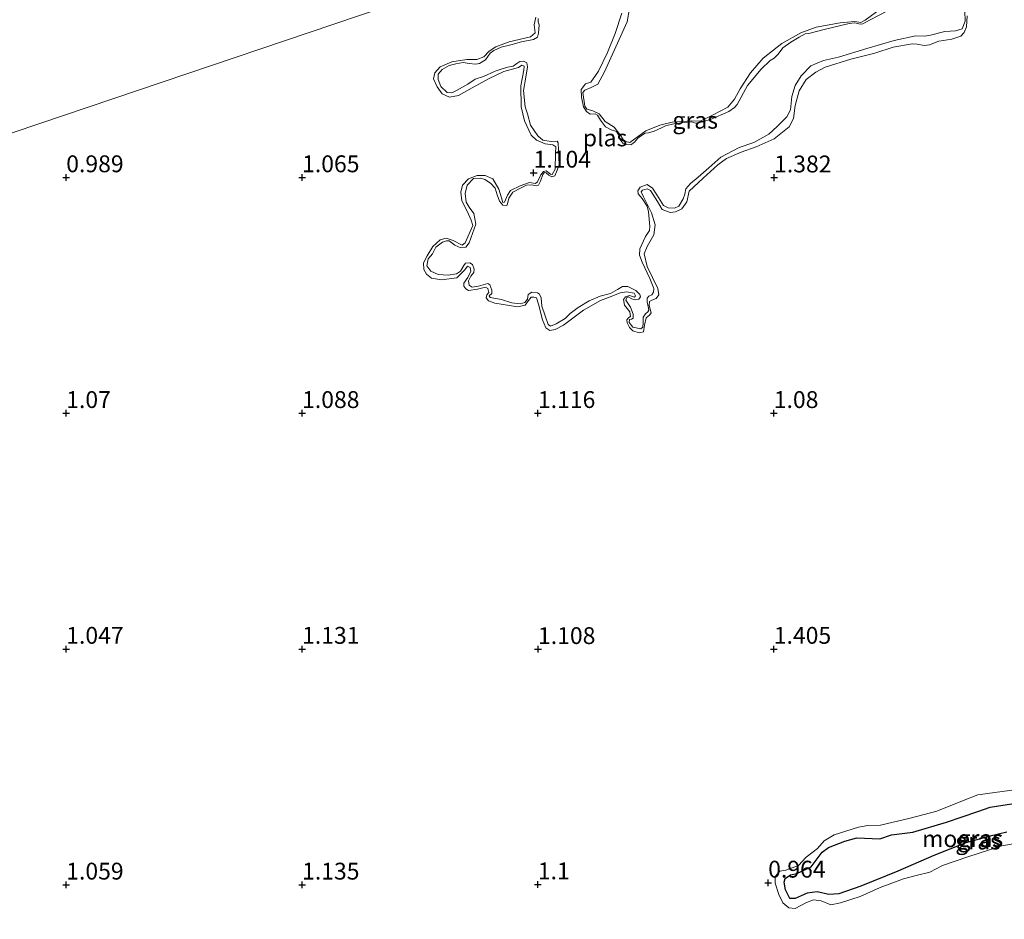
# Model space of a CAD drawing. Units: metres. Extents: x 59998 to 70006, y 418750 to 425002.
# Drawn here: x 62011 to 62157, y 419762 to 419895 of the extents above; entities that cross this region are included whole.
import ezdxf
from ezdxf.enums import TextEntityAlignment as Align

# ---------------------------------------------------------------- set-up
doc = ezdxf.new("R2010")
doc.units = ezdxf.units.M
doc.layers.get('0').update_dxf_attribs({"lineweight": 25})
doc.layers.add('B-ME-GW-HOOGTEPUNT-S-B1', color=10, linetype='Continuous')
doc.layers.add('B-ME-IE-MOERAS-GV-B6', color=10, linetype='Continuous')
for name, color, linetype, lineweight in [('B-ME-GW-KRUINLIJN-L-B1', 93, 'Continuous', 18), ('B-ME-GW-TEENLIJN-L-B1', 93, 'Continuous', 18), ('B-ME-IE-GRASLAND-GV-B6', 93, 'Continuous', 18), ('B-ME-IE-HULPGEOMETRIE-L-B1', 53, 'Continuous', 18), ('B-ME-OG-WATER-GV-B6', 153, 'Continuous', 18)]:
    doc.layers.add(name, color=color, linetype=linetype, lineweight=lineweight)
doc.styles.add('NLCS-ISO', font='NLCS-ISO.TTF')

# ---------------------------------------------------------------- blocks, each defined once
blk = doc.blocks.new('hoogtepunt')
for p, q in [((-0.5, 0), (0.5, 0)), ((0, 0.5), (0, -0.5))]:
    blk.add_line(p, q)

msp = doc.modelspace()

# ---------------------------------------------------------------- linework, layer by layer
at = {"layer": 'B-ME-GW-KRUINLIJN-L-B1'}
for points in [[(62138.718, 419896.851, 1.353), (62136.276, 419895.053, 1.253), (62135.619, 419894.71, 1.238), (62134.742, 419894.902, 1.246), (62132.587, 419894.664, 1.326), (62129.021, 419894.032, 1.315), (62126.747, 419893.185, 1.323), (62123.902, 419891.617, 1.323), (62121.145, 419889.429, 1.334), (62119.276, 419887.256, 1.342), (62117.713, 419884.9, 1.319), (62116.902, 419883.327, 1.319), (62115.919, 419882.143, 1.315), (62113.634, 419880.967, 1.269), (62111.785, 419880.06, 1.211), (62110.543, 419880.129, 1.215), (62107.646, 419879.925, 1.188), (62105.796, 419879.505, 1.184), (62103.728, 419878.646, 1.192), (62102.088, 419877.484, 1.161), (62101.347, 419876.91, 1.161), (62100.506, 419877.114, 1.169), (62100.041, 419877.892, 1.157), (62099.039, 419879.18, 1.18), (62097.696, 419880.028, 1.145), (62096.816, 419881.194, 1.107), (62095.853, 419881.642, 1.107), (62094.999, 419881.883, 1.103), (62094.657, 419882.296, 1.103), (62094.383, 419884.316, 1.095), (62094.698, 419884.707, 1.095), (62095.635, 419885.063, 1.115), (62096.595, 419885.59, 1.115), (62097.612, 419887.395, 1.138), (62099.281, 419891.126, 1.161), (62100.962, 419894.821, 1.161), (62101.309, 419896.807, 1.169)], [(62087.395, 419895.534, 1.169), (62087.179, 419894.364, 1.153), (62087.329, 419893.196, 1.153), (62086.637, 419892.597, 1.138), (62083.473, 419891.856, 1.111), (62081.454, 419891.095, 1.138), (62080.482, 419890.483, 1.138), (62079.705, 419889.653, 1.134), (62078.659, 419889.26, 1.145), (62077.161, 419889.243, 1.138), (62074.958, 419888.907, 1.138), (62073.219, 419888.159, 1.153), (62072.43, 419887.243, 1.13), (62072.238, 419886.366, 1.134), (62072.753, 419885.199, 1.107), (62073.511, 419884.154, 1.107), (62074.572, 419883.658, 1.111), (62075.948, 419883.918, 1.122), (62077.966, 419885.044, 1.161), (62080.36, 419886.379, 1.126), (62082.646, 419887.434, 1.138), (62084.836, 419888.049, 1.099), (62085.322, 419888.416, 1.111), (62085.7, 419888.259, 1.122), (62085.617, 419887.662, 1.126), (62085.186, 419885.323, 1.134), (62085.22, 419882.205, 1.134), (62085.714, 419880.137, 1.111), (62086.719, 419877.997, 1.076), (62087.488, 419877.281, 1.092), (62088.781, 419876.7, 1.13), (62089.914, 419876.594, 1.161), (62090.353, 419876.254, 1.157), (62090.331, 419875.353, 1.165), (62090.278, 419872.978, 1.142), (62089.854, 419872.186, 1.138), (62089.562, 419872.209, 1.157), (62088.952, 419872.694, 1.126), (62088.538, 419872.596, 1.134), (62088.138, 419872.095, 1.134), (62087.666, 419871.083, 1.134), (62087.338, 419870.85, 1.142), (62086.448, 419870.957, 1.153), (62085.062, 419870.49, 1.13)], [(62147.197, 419891.946, 1.454), (62149.156, 419892.281, 1.346), (62150.47, 419892.723, 1.242), (62150.992, 419893.224, 1.284), (62151.306, 419894.102, 1.257), (62151.41, 419895.722, 1.215)], [(62101.977, 419854.53, 1.222), (62102.222, 419854.165, 1.215), (62102.04, 419853.982, 1.215), (62101.321, 419854.187, 1.196), (62100.737, 419853.99, 1.161), (62100.421, 419853.599, 1.161), (62100.582, 419852.76, 1.153), (62101.365, 419851.764, 1.153), (62101.464, 419851.106, 1.165), (62101.233, 419850.947, 1.169), (62100.906, 419850.593, 1.172), (62100.98, 419850.131, 1.161), (62101.287, 419849.462, 1.161), (62101.824, 419848.952, 1.149), (62102.726, 419848.687, 1.145), (62103.407, 419848.835, 1.134), (62103.526, 419849.81, 1.145), (62103.766, 419850.907, 1.172), (62104.252, 419851.273, 1.203), (62104.531, 419851.652, 1.203), (62104.248, 419852.735, 1.161), (62104.258, 419853.307, 1.157), (62104.635, 419853.515, 1.149), (62105.243, 419853.761, 1.18), (62105.668, 419854.31, 1.203), (62105.519, 419855.235, 1.23), (62103.925, 419858.518, 1.207), (62103.505, 419860.368, 1.222), (62103.94, 419861.489, 1.153), (62104.909, 419863.197, 1.145), (62105.099, 419864.683, 1.176), (62104.582, 419866.46, 1.176), (62103.332, 419868.964, 1.161), (62103.038, 419869.596, 1.142), (62103.232, 419869.865, 1.138), (62103.95, 419870.026, 1.153), (62104.438, 419869.783, 1.161), (62105.478, 419868.143, 1.169), (62106.152, 419866.988, 1.184), (62107.322, 419866.529, 1.192), (62108.15, 419866.605, 1.161), (62109.086, 419867.082, 1.134), (62109.801, 419868.095, 1.145), (62110.149, 419869.716, 1.145), (62112.226, 419871.634, 1.165), (62114.399, 419873.626, 1.149), (62115.712, 419874.556, 1.219), (62117.876, 419875.488, 1.315), (62120.09, 419876.274, 1.338), (62122.777, 419877.464, 1.338), (62124.988, 419879.224, 1.33), (62125.666, 419880.468, 1.315), (62125.904, 419882.417, 1.292), (62126.506, 419884.611, 1.338), (62127.536, 419886.258, 1.373), (62128.957, 419887.347, 1.365), (62130.331, 419888.094, 1.365), (62134.151, 419889.299, 1.407), (62137.716, 419890.175, 1.434), (62140.429, 419891.048, 1.5), (62143.264, 419891.556, 1.534), (62144.007, 419891.522, 1.492), (62145.055, 419891.306, 1.38), (62145.834, 419891.406, 1.369), (62147.197, 419891.946, 1.454)], [(62085.062, 419870.49, 1.13), (62083.663, 419869.816, 1.134), (62083.215, 419869.096, 1.142), (62082.756, 419868.048, 1.122), (62082.488, 419867.998, 1.138), (62082.291, 419868.704, 1.13), (62081.897, 419869.993, 1.099), (62081.016, 419871.525, 1.099), (62079.869, 419872.033, 1.111), (62078.688, 419872.041, 1.107), (62077.399, 419871.526, 1.122), (62076.537, 419870.585, 1.107), (62076.285, 419869.525, 1.107), (62076.423, 419868.271, 1.153), (62077.195, 419866.703, 1.153), (62077.796, 419865.402, 1.142), (62078.066, 419864.599, 1.142), (62076.941, 419862.026, 1.161), (62076.492, 419861.671, 1.145), (62075.126, 419862.349, 1.115), (62074.102, 419862.736, 1.103), (62073.214, 419862.477, 1.076), (62072.121, 419861.499, 1.115), (62071.261, 419860.072, 1.145), (62070.716, 419859.035, 1.13), (62070.804, 419858.049, 1.122), (62071.196, 419857.368, 1.122), (62071.929, 419856.762, 1.122), (62073.427, 419856.535, 1.126), (62075.691, 419856.81, 1.13), (62076.869, 419858.019, 1.13), (62077.257, 419858.556, 1.13), (62077.647, 419858.363, 1.13), (62077.783, 419857.84, 1.134), (62077.335, 419856.876, 1.13), (62076.729, 419856.022, 1.115), (62076.706, 419855.608, 1.122), (62076.999, 419855.219, 1.119), (62077.414, 419854.952, 1.119), (62078.729, 419855.151, 1.119), (62079.933, 419855.435, 1.119), (62080.287, 419855.229, 1.119), (62080.447, 419854.633, 1.142), (62080.156, 419854.291, 1.13), (62080.06, 419853.853, 1.142), (62080.378, 419853.391, 1.161), (62081.341, 419853.065, 1.176), (62084.74, 419852.503, 1.142), (62085.823, 419852.787, 1.145), (62086.32, 419853.482, 1.145), (62086.733, 419853.946, 1.145), (62087.135, 419853.96, 1.145), (62087.5, 419853.839, 1.145), (62087.808, 419852.927, 1.153), (62088.387, 419850.603, 1.134), (62088.915, 419849.399, 1.142), (62089.488, 419849.023, 1.095), (62090.291, 419849.172, 1.092), (62091.507, 419849.785, 1.092), (62094.484, 419852.047, 1.126), (62097.012, 419853.467, 1.107), (62098.606, 419854.044, 1.153), (62099.919, 419854.609, 1.172), (62100.844, 419854.758, 1.219), (62101.977, 419854.53, 1.222)], [(62159.148, 419780.905, 1.414), (62152.99, 419780.101, 1.396), (62150.994, 419779.309, 1.365), (62146.908, 419777.655, 1.32), (62142.938, 419776.596, 1.29), (62138.565, 419775.56, 1.268), (62136.674, 419775.518, 1.14), (62135.283, 419775.288, 1.004), (62131.694, 419774.159, 0.993), (62130.21, 419773.262, 1.057), (62129.215, 419772.093, 1.147), (62127.53, 419770.851, 1.132), (62126.404, 419769.599, 1.098), (62124.491, 419768.915, 1.087), (62123.6, 419768.734, 1.042), (62122.948, 419767.958, 0.993), (62122.927, 419766.959, 0.952), (62123.456, 419765.272, 0.925), (62124.066, 419764.049, 0.925), (62124.949, 419763.314, 0.922), (62125.901, 419763.198, 0.933), (62127.587, 419764.084, 0.967), (62128.596, 419764.503, 0.948), (62129.727, 419764.328, 0.903), (62131.192, 419763.75, 0.899), (62132.642, 419764.04, 0.925), (62135.529, 419765.012, 0.986), (62138.498, 419766.33, 1.001), (62141.955, 419767.613, 1.042), (62143.845, 419768.131, 1.189), (62145.865, 419768.613, 1.286), (62147.765, 419769.57, 1.294), (62151.496, 419770.866, 1.354), (62156.569, 419772.535, 1.414), (62160.469, 419773.214, 1.399)]]:
    msp.add_polyline3d(points, dxfattribs=at)
at = {"layer": 'B-ME-GW-TEENLIJN-L-B1'}
msp.add_polyline3d([(62162.281, 419779.38, 0.797), (62156.693, 419778.53, 0.827), (62154.851, 419778.227, 0.827), (62152.997, 419777.603, 0.812), (62148.328, 419776.03, 0.808), (62143.361, 419774.516, 0.808), (62140.198, 419774.125, 0.812), (62138.44, 419773.573, 0.812), (62135.026, 419773.693, 0.808), (62133.243, 419773.212, 0.808), (62130.832, 419772.241, 0.812), (62129.906, 419771.572, 0.816), (62128.243, 419769.392, 0.82), (62126.12, 419768.415, 0.835), (62125.204, 419768.186, 0.835), (62124.421, 419767.684, 0.831), (62124.256, 419767.113, 0.831), (62124.474, 419765.995, 0.823), (62125.108, 419764.701, 0.79), (62125.905, 419764.692, 0.793), (62127.663, 419765.482, 0.793), (62129.137, 419765.701, 0.793), (62130.911, 419765.266, 0.778), (62132.385, 419765.366, 0.771), (62135.641, 419766.542, 0.763), (62141.129, 419768.747, 0.782), (62146.462, 419771.06, 0.786), (62151.225, 419772.942, 0.775), (62154.814, 419773.952, 0.726), (62157.31, 419774.555, 0.688)], dxfattribs=at)
at = {"layer": 'B-ME-IE-GRASLAND-GV-B6'}
for points in [[(61765.306, 419795.748, 0.61), (62075.72, 419900.702, 1.106)], [(62075.72, 419900.702, 1.106), (61765.306, 419795.748, 0.61)], [(62139.669, 419896.52, 0.95), (62136.946, 419895.075, 0.95), (62135.949, 419894.536, 0.95), (62135.523, 419894.474, 0.95), (62134.767, 419894.666, 0.95), (62133.903, 419894.578, 0.95), (62130.411, 419893.727, 0.95), (62127.904, 419893.086, 0.95), (62127.357, 419893.024, 0.95), (62126.493, 419892.57, 0.95), (62125.241, 419891.824, 0.95), (62124.063, 419890.98, 0.95), (62123.36, 419890.052, 0.95), (62122.753, 419889.441, 0.95), (62122.181, 419889.086, 0.95), (62120.834, 419887.779, 0.95), (62118.832, 419885.398, 0.95), (62117.306, 419882.569, 0.95), (62116.894, 419882.104, 0.95), (62116.031, 419881.529, 0.95), (62113.344, 419880.34, 0.95), (62111.604, 419879.835, 0.95), (62111.056, 419879.773, 0.95), (62110.544, 419879.966, 0.95), (62109.862, 419879.939, 0.95), (62107.878, 419879.677, 0.95), (62106.637, 419879.381, 0.95), (62106.041, 419879.099, 0.95), (62104.947, 419878.609, 0.95), (62104.131, 419878.375, 0.95), (62103.62, 419878.325, 0.95), (62102.928, 419877.848, 0.95), (62102.539, 419877.554, 0.95), (62102.054, 419876.944, 0.95), (62101.482, 419876.589, 0.95), (62100.788, 419876.599, 0.95), (62100.3, 419876.841, 0.95), (62099.897, 419877.436, 0.95), (62099.773, 419877.923, 0.95), (62099.357, 419878.555, 0.95), (62098.589, 419878.784, 0.95), (62097.748, 419879.232, 0.95), (62097.002, 419880.24, 0.95), (62096.549, 419880.982, 0.95), (62096.195, 419881.187, 0.95), (62095.453, 419881.1, 0.95), (62094.94, 419881.537, 0.95), (62094.463, 419882.229, 0.95), (62094.19, 419883.641, 0.95), (62094.138, 419884.761, 0.95), (62094.781, 419885.628, 0.95), (62095.584, 419885.898, 0.95), (62096.711, 419887.497, 0.95), (62098.042, 419890.302, 0.95), (62099.178, 419893.082, 0.95), (62100.155, 419896.093, 0.95)], [(62138.718, 419896.851, 1.353), (62136.276, 419895.053, 1.253), (62135.619, 419894.71, 1.238), (62134.742, 419894.902, 1.246), (62132.587, 419894.664, 1.326), (62129.021, 419894.032, 1.315), (62126.747, 419893.185, 1.323), (62123.902, 419891.617, 1.323), (62121.145, 419889.429, 1.334), (62119.276, 419887.256, 1.342), (62117.713, 419884.9, 1.319), (62116.902, 419883.327, 1.319), (62115.919, 419882.143, 1.315), (62113.634, 419880.967, 1.269), (62111.785, 419880.06, 1.211), (62110.543, 419880.129, 1.215), (62107.646, 419879.925, 1.188), (62105.796, 419879.505, 1.184), (62103.728, 419878.646, 1.192), (62102.088, 419877.484, 1.161), (62101.347, 419876.91, 1.161), (62100.506, 419877.114, 1.169), (62100.041, 419877.892, 1.157), (62099.039, 419879.18, 1.18), (62097.696, 419880.028, 1.145), (62096.816, 419881.194, 1.107), (62095.853, 419881.642, 1.107), (62094.999, 419881.883, 1.103), (62094.657, 419882.296, 1.103), (62094.383, 419884.316, 1.095), (62094.698, 419884.707, 1.095), (62095.635, 419885.063, 1.115), (62096.595, 419885.59, 1.115), (62097.612, 419887.395, 1.138), (62099.281, 419891.126, 1.161), (62100.962, 419894.821, 1.161), (62101.309, 419896.807, 1.169)], [(62101.309, 419896.807, 1.169), (62100.962, 419894.821, 1.161), (62099.281, 419891.126, 1.161), (62097.612, 419887.395, 1.138), (62096.595, 419885.59, 1.115), (62095.635, 419885.063, 1.115), (62094.698, 419884.707, 1.095), (62094.383, 419884.316, 1.095), (62094.657, 419882.296, 1.103), (62094.999, 419881.883, 1.103), (62095.853, 419881.642, 1.107), (62096.816, 419881.194, 1.107), (62097.696, 419880.028, 1.145), (62099.039, 419879.18, 1.18), (62100.041, 419877.892, 1.157), (62100.506, 419877.114, 1.169), (62101.347, 419876.91, 1.161), (62102.088, 419877.484, 1.161), (62103.728, 419878.646, 1.192), (62105.796, 419879.505, 1.184), (62107.646, 419879.925, 1.188), (62110.543, 419880.129, 1.215), (62111.785, 419880.06, 1.211), (62113.634, 419880.967, 1.269), (62115.919, 419882.143, 1.315), (62116.902, 419883.327, 1.319), (62117.713, 419884.9, 1.319), (62119.276, 419887.256, 1.342), (62121.145, 419889.429, 1.334), (62123.902, 419891.617, 1.323), (62126.747, 419893.185, 1.323), (62129.021, 419894.032, 1.315), (62132.587, 419894.664, 1.326), (62134.742, 419894.902, 1.246), (62135.619, 419894.71, 1.238), (62136.276, 419895.053, 1.253), (62138.718, 419896.851, 1.353)], [(62087.395, 419895.534, 1.169), (62087.179, 419894.364, 1.153), (62087.329, 419893.196, 1.153), (62086.637, 419892.597, 1.138), (62083.473, 419891.856, 1.111), (62081.454, 419891.095, 1.138), (62080.482, 419890.483, 1.138), (62079.705, 419889.653, 1.134), (62078.659, 419889.26, 1.145), (62077.161, 419889.243, 1.138), (62074.958, 419888.907, 1.138), (62073.219, 419888.159, 1.153), (62072.43, 419887.243, 1.13), (62072.238, 419886.366, 1.134), (62072.753, 419885.199, 1.107), (62073.511, 419884.154, 1.107), (62074.572, 419883.658, 1.111), (62075.948, 419883.918, 1.122), (62077.966, 419885.044, 1.161), (62080.36, 419886.379, 1.126), (62082.646, 419887.434, 1.138), (62084.836, 419888.049, 1.099), (62085.322, 419888.416, 1.111), (62085.7, 419888.259, 1.122), (62085.617, 419887.662, 1.126), (62085.186, 419885.323, 1.134), (62085.22, 419882.205, 1.134), (62085.714, 419880.137, 1.111), (62086.719, 419877.997, 1.076), (62087.488, 419877.281, 1.092), (62088.781, 419876.7, 1.13), (62089.914, 419876.594, 1.161), (62090.353, 419876.254, 1.157), (62090.331, 419875.353, 1.165), (62090.278, 419872.978, 1.142), (62089.854, 419872.186, 1.138), (62089.562, 419872.209, 1.157), (62088.952, 419872.694, 1.126), (62088.538, 419872.596, 1.134), (62088.138, 419872.095, 1.134), (62087.666, 419871.083, 1.134), (62087.338, 419870.85, 1.142), (62086.448, 419870.957, 1.153), (62085.062, 419870.49, 1.13), (62083.663, 419869.816, 1.134), (62083.215, 419869.096, 1.142), (62082.756, 419868.048, 1.122), (62082.488, 419867.998, 1.138), (62082.291, 419868.704, 1.13), (62081.897, 419869.993, 1.099), (62081.016, 419871.525, 1.099), (62079.869, 419872.033, 1.111), (62078.688, 419872.041, 1.107), (62077.399, 419871.526, 1.122), (62076.537, 419870.585, 1.107), (62076.285, 419869.525, 1.107), (62076.423, 419868.271, 1.153), (62077.195, 419866.703, 1.153), (62077.796, 419865.402, 1.142), (62078.066, 419864.599, 1.142), (62076.941, 419862.026, 1.161), (62076.492, 419861.671, 1.145), (62075.126, 419862.349, 1.115), (62074.102, 419862.736, 1.103), (62073.214, 419862.477, 1.076), (62072.121, 419861.499, 1.115), (62071.261, 419860.072, 1.145), (62070.716, 419859.035, 1.13), (62070.804, 419858.049, 1.122), (62071.196, 419857.368, 1.122), (62071.929, 419856.762, 1.122), (62073.427, 419856.535, 1.126), (62075.691, 419856.81, 1.13), (62076.869, 419858.019, 1.13), (62077.257, 419858.556, 1.13), (62077.647, 419858.363, 1.13), (62077.783, 419857.84, 1.134), (62077.335, 419856.876, 1.13), (62076.729, 419856.022, 1.115), (62076.706, 419855.608, 1.122), (62076.999, 419855.219, 1.119), (62077.414, 419854.952, 1.119), (62078.729, 419855.151, 1.119), (62079.933, 419855.435, 1.119), (62080.287, 419855.229, 1.119), (62080.447, 419854.633, 1.142), (62080.156, 419854.291, 1.13), (62080.06, 419853.853, 1.142), (62080.378, 419853.391, 1.161), (62081.341, 419853.065, 1.176), (62084.74, 419852.503, 1.142), (62085.823, 419852.787, 1.145), (62086.32, 419853.482, 1.145), (62086.733, 419853.946, 1.145), (62087.135, 419853.96, 1.145), (62087.5, 419853.839, 1.145), (62087.808, 419852.927, 1.153), (62088.387, 419850.603, 1.134), (62088.915, 419849.399, 1.142), (62089.488, 419849.023, 1.095), (62090.291, 419849.172, 1.092), (62091.507, 419849.785, 1.092), (62094.484, 419852.047, 1.126), (62097.012, 419853.467, 1.107), (62098.606, 419854.044, 1.153), (62099.919, 419854.609, 1.172), (62100.844, 419854.758, 1.219), (62101.977, 419854.53, 1.222), (62102.222, 419854.165, 1.215), (62102.04, 419853.982, 1.215), (62101.321, 419854.187, 1.196), (62100.737, 419853.99, 1.161), (62100.421, 419853.599, 1.161), (62100.582, 419852.76, 1.153), (62101.365, 419851.764, 1.153), (62101.464, 419851.106, 1.165), (62101.233, 419850.947, 1.169), (62100.906, 419850.593, 1.172), (62100.98, 419850.131, 1.161), (62101.287, 419849.462, 1.161), (62101.824, 419848.952, 1.149), (62102.726, 419848.687, 1.145), (62103.407, 419848.835, 1.134), (62103.526, 419849.81, 1.145), (62103.766, 419850.907, 1.172), (62104.252, 419851.273, 1.203), (62104.531, 419851.652, 1.203), (62104.248, 419852.735, 1.161), (62104.258, 419853.307, 1.157), (62104.635, 419853.515, 1.149), (62105.243, 419853.761, 1.18), (62105.668, 419854.31, 1.203), (62105.519, 419855.235, 1.23), (62103.925, 419858.518, 1.207), (62103.505, 419860.368, 1.222), (62103.94, 419861.489, 1.153), (62104.909, 419863.197, 1.145), (62105.099, 419864.683, 1.176), (62104.582, 419866.46, 1.176), (62103.332, 419868.964, 1.161), (62103.038, 419869.596, 1.142), (62103.232, 419869.865, 1.138), (62103.95, 419870.026, 1.153), (62104.438, 419869.783, 1.161), (62105.478, 419868.143, 1.169), (62106.152, 419866.988, 1.184), (62107.322, 419866.529, 1.192), (62108.15, 419866.605, 1.161), (62109.086, 419867.082, 1.134), (62109.801, 419868.095, 1.145), (62110.149, 419869.716, 1.145), (62112.226, 419871.634, 1.165), (62114.399, 419873.626, 1.149), (62115.712, 419874.556, 1.219), (62117.876, 419875.488, 1.315), (62120.09, 419876.274, 1.338), (62122.777, 419877.464, 1.338), (62124.988, 419879.224, 1.33), (62125.666, 419880.468, 1.315), (62125.904, 419882.417, 1.292), (62126.506, 419884.611, 1.338), (62127.536, 419886.258, 1.373), (62128.957, 419887.347, 1.365), (62130.331, 419888.094, 1.365), (62134.151, 419889.299, 1.407), (62137.716, 419890.175, 1.434), (62140.429, 419891.048, 1.5), (62143.264, 419891.556, 1.534), (62144.007, 419891.522, 1.492), (62145.055, 419891.306, 1.38), (62145.834, 419891.406, 1.369), (62147.197, 419891.946, 1.454), (62149.156, 419892.281, 1.346), (62150.47, 419892.723, 1.242), (62150.992, 419893.224, 1.284), (62151.306, 419894.102, 1.257), (62151.41, 419895.722, 1.215)], [(62151.41, 419895.722, 1.215), (62151.306, 419894.102, 1.257), (62150.992, 419893.224, 1.284), (62150.47, 419892.723, 1.242), (62149.156, 419892.281, 1.346), (62147.197, 419891.946, 1.454), (62145.834, 419891.406, 1.369), (62145.055, 419891.306, 1.38), (62144.007, 419891.522, 1.492), (62143.264, 419891.556, 1.534), (62140.429, 419891.048, 1.5), (62137.716, 419890.175, 1.434), (62134.151, 419889.299, 1.407), (62130.331, 419888.094, 1.365), (62128.957, 419887.347, 1.365), (62127.536, 419886.258, 1.373), (62126.506, 419884.611, 1.338), (62125.904, 419882.417, 1.292), (62125.666, 419880.468, 1.315), (62124.988, 419879.224, 1.33), (62122.777, 419877.464, 1.338), (62120.09, 419876.274, 1.338), (62117.876, 419875.488, 1.315), (62115.712, 419874.556, 1.219), (62114.399, 419873.626, 1.149), (62112.226, 419871.634, 1.165), (62110.149, 419869.716, 1.145), (62109.801, 419868.095, 1.145), (62109.086, 419867.082, 1.134), (62108.15, 419866.605, 1.161), (62107.322, 419866.529, 1.192), (62106.152, 419866.988, 1.184), (62105.478, 419868.143, 1.169), (62104.438, 419869.783, 1.161), (62103.95, 419870.026, 1.153), (62103.232, 419869.865, 1.138), (62103.038, 419869.596, 1.142), (62103.332, 419868.964, 1.161), (62104.582, 419866.46, 1.176), (62105.099, 419864.683, 1.176), (62104.909, 419863.197, 1.145), (62103.94, 419861.489, 1.153), (62103.505, 419860.368, 1.222), (62103.925, 419858.518, 1.207), (62105.519, 419855.235, 1.23), (62105.668, 419854.31, 1.203), (62105.243, 419853.761, 1.18), (62104.635, 419853.515, 1.149), (62104.258, 419853.307, 1.157), (62104.248, 419852.735, 1.161), (62104.531, 419851.652, 1.203), (62104.252, 419851.273, 1.203), (62103.766, 419850.907, 1.172), (62103.526, 419849.81, 1.145), (62103.407, 419848.835, 1.134), (62102.726, 419848.687, 1.145), (62101.824, 419848.952, 1.149), (62101.287, 419849.462, 1.161), (62100.98, 419850.131, 1.161), (62100.906, 419850.593, 1.172), (62101.233, 419850.947, 1.169), (62101.464, 419851.106, 1.165), (62101.365, 419851.764, 1.153), (62100.582, 419852.76, 1.153), (62100.421, 419853.599, 1.161), (62100.737, 419853.99, 1.161), (62101.321, 419854.187, 1.196), (62102.04, 419853.982, 1.215), (62102.222, 419854.165, 1.215), (62101.977, 419854.53, 1.222), (62100.844, 419854.758, 1.219), (62099.919, 419854.609, 1.172), (62098.606, 419854.044, 1.153), (62097.012, 419853.467, 1.107), (62094.484, 419852.047, 1.126), (62091.507, 419849.785, 1.092), (62090.291, 419849.172, 1.092), (62089.488, 419849.023, 1.095), (62088.915, 419849.399, 1.142), (62088.387, 419850.603, 1.134), (62087.808, 419852.927, 1.153), (62087.5, 419853.839, 1.145), (62087.135, 419853.96, 1.145), (62086.733, 419853.946, 1.145), (62086.32, 419853.482, 1.145), (62085.823, 419852.787, 1.145), (62084.74, 419852.503, 1.142), (62081.341, 419853.065, 1.176), (62080.378, 419853.391, 1.161), (62080.06, 419853.853, 1.142), (62080.156, 419854.291, 1.13), (62080.447, 419854.633, 1.142), (62080.287, 419855.229, 1.119), (62079.933, 419855.435, 1.119), (62078.729, 419855.151, 1.119), (62077.414, 419854.952, 1.119), (62076.999, 419855.219, 1.119), (62076.706, 419855.608, 1.122), (62076.729, 419856.022, 1.115), (62077.335, 419856.876, 1.13), (62077.783, 419857.84, 1.134), (62077.647, 419858.363, 1.13), (62077.257, 419858.556, 1.13), (62076.869, 419858.019, 1.13), (62075.691, 419856.81, 1.13), (62073.427, 419856.535, 1.126), (62071.929, 419856.762, 1.122), (62071.196, 419857.368, 1.122), (62070.804, 419858.049, 1.122), (62070.716, 419859.035, 1.13), (62071.261, 419860.072, 1.145), (62072.121, 419861.499, 1.115), (62073.214, 419862.477, 1.076), (62074.102, 419862.736, 1.103), (62075.126, 419862.349, 1.115), (62076.492, 419861.671, 1.145), (62076.941, 419862.026, 1.161), (62078.066, 419864.599, 1.142), (62077.796, 419865.402, 1.142), (62077.195, 419866.703, 1.153), (62076.423, 419868.271, 1.153), (62076.285, 419869.525, 1.107), (62076.537, 419870.585, 1.107), (62077.399, 419871.526, 1.122), (62078.688, 419872.041, 1.107), (62079.869, 419872.033, 1.111), (62081.016, 419871.525, 1.099), (62081.897, 419869.993, 1.099), (62082.291, 419868.704, 1.13), (62082.488, 419867.998, 1.138), (62082.756, 419868.048, 1.122), (62083.215, 419869.096, 1.142), (62083.663, 419869.816, 1.134), (62085.062, 419870.49, 1.13), (62086.448, 419870.957, 1.153), (62087.338, 419870.85, 1.142), (62087.666, 419871.083, 1.134), (62088.138, 419872.095, 1.134), (62088.538, 419872.596, 1.134), (62088.952, 419872.694, 1.126), (62089.562, 419872.209, 1.157), (62089.854, 419872.186, 1.138), (62090.278, 419872.978, 1.142), (62090.331, 419875.353, 1.165), (62090.353, 419876.254, 1.157), (62089.914, 419876.594, 1.161), (62088.781, 419876.7, 1.13), (62087.488, 419877.281, 1.092), (62086.719, 419877.997, 1.076), (62085.714, 419880.137, 1.111), (62085.22, 419882.205, 1.134), (62085.186, 419885.323, 1.134), (62085.617, 419887.662, 1.126), (62085.7, 419888.259, 1.122), (62085.322, 419888.416, 1.111), (62084.836, 419888.049, 1.099), (62082.646, 419887.434, 1.138), (62080.36, 419886.379, 1.126), (62077.966, 419885.044, 1.161), (62075.948, 419883.918, 1.122), (62074.572, 419883.658, 1.111), (62073.511, 419884.154, 1.107), (62072.753, 419885.199, 1.107), (62072.238, 419886.366, 1.134), (62072.43, 419887.243, 1.13), (62073.219, 419888.159, 1.153), (62074.958, 419888.907, 1.138), (62077.161, 419889.243, 1.138), (62078.659, 419889.26, 1.145), (62079.705, 419889.653, 1.134), (62080.482, 419890.483, 1.138), (62081.454, 419891.095, 1.138), (62083.473, 419891.856, 1.111), (62086.637, 419892.597, 1.138), (62087.329, 419893.196, 1.153), (62087.179, 419894.364, 1.153), (62087.395, 419895.534, 1.169)], [(62087.773, 419895.336, 0.95), (62087.738, 419894.836, 0.95), (62087.886, 419894.398, 0.95), (62087.816, 419893.156, 0.95), (62087.66, 419892.534, 0.95), (62087.04, 419892.204, 0.95), (62085.288, 419891.857, 0.95), (62083.681, 419891.438, 0.95), (62082.258, 419891.081, 0.95), (62081.163, 419890.59, 0.95), (62080.617, 419890.162, 0.95), (62079.926, 419889.198, 0.95), (62079.063, 419888.623, 0.95), (62078.479, 419888.548, 0.95), (62077.516, 419888.63, 0.95), (62076.615, 419888.774, 0.95), (62075.544, 419888.576, 0.95), (62074.57, 419888.329, 0.95), (62073.501, 419887.765, 0.95), (62072.93, 419887.045, 0.95), (62072.908, 419886.266, 0.95), (62073.301, 419885.22, 0.95), (62074.254, 419884.322, 0.95), (62074.948, 419884.312, 0.95), (62075.714, 419884.692, 0.95), (62077.331, 419885.561, 0.95), (62078.425, 419886.295, 0.95), (62079.629, 419886.701, 0.95), (62081.392, 419887.498, 0.95), (62082.268, 419887.793, 0.95), (62083.229, 419888.076, 0.95), (62084.02, 419888.261, 0.95), (62084.579, 419888.652, 0.95), (62085.053, 419888.934, 0.95), (62085.601, 419888.997, 0.95), (62086.052, 419888.742, 0.95), (62086.176, 419888.134, 0.95), (62085.913, 419886.623, 0.95), (62085.602, 419884.649, 0.95), (62085.817, 419882.202, 0.95), (62086.161, 419881.181, 0.95), (62086.605, 419879.501, 0.95), (62087.706, 419877.922, 0.95), (62088.463, 419877.242, 0.95), (62089.693, 419877.088, 0.95), (62090.57, 419877.139, 0.95), (62090.741, 419876.872, 0.95), (62090.861, 419873.621, 0.95), (62090.45, 419872.548, 0.95), (62090.245, 419871.951, 0.95), (62089.758, 419871.827, 0.95), (62089.319, 419872.045, 0.95), (62088.953, 419872.409, 0.95), (62088.697, 419872.445, 0.95), (62088.43, 419872.152, 0.95), (62088.104, 419871.189, 0.95), (62087.826, 419870.567, 0.95), (62087.449, 419870.481, 0.95), (62086.791, 419870.625, 0.95), (62086.036, 419870.574, 0.95), (62085.233, 419870.182, 0.95), (62084.018, 419869.569, 0.95), (62083.387, 419868.666, 0.95), (62083.135, 419867.606, 0.95), (62082.989, 419867.556, 0.95), (62082.489, 419867.591, 0.95), (62082, 419868.199, 0.95), (62081.681, 419869.148, 0.95), (62081.349, 419870.133, 0.95), (62080.689, 419870.886, 0.95), (62079.823, 419871.407, 0.95), (62079.177, 419871.636, 0.95), (62078.142, 419871.572, 0.95), (62077.207, 419870.607, 0.95), (62076.907, 419869.327, 0.95), (62077.057, 419868.037, 0.95), (62077.51, 419867.296, 0.95), (62078.231, 419866.36, 0.95), (62078.516, 419864.79, 0.95), (62077.502, 419862.011, 0.95), (62077.029, 419861.364, 0.95), (62076.287, 419861.276, 0.95), (62075.384, 419861.663, 0.95), (62074.554, 419862.318, 0.95), (62074.152, 419862.305, 0.95), (62073.568, 419862.108, 0.95), (62072.56, 419861.362, 0.95), (62072.076, 419860.386, 0.95), (62071.433, 419859.642, 0.95), (62071.253, 419858.606, 0.95), (62071.804, 419857.816, 0.95), (62072.901, 419857.332, 0.95), (62074.399, 419857.228, 0.95), (62075.629, 419857.438, 0.95), (62076.224, 419857.842, 0.95), (62076.721, 419858.66, 0.95), (62076.963, 419859.026, 0.95), (62077.596, 419859.076, 0.95), (62078.011, 419858.81, 0.95), (62078.245, 419858.116, 0.95), (62078.21, 419857.617, 0.95), (62077.749, 419857.055, 0.95), (62077.41, 419856.372, 0.95), (62077.509, 419855.715, 0.95), (62077.961, 419855.461, 0.95), (62078.886, 419855.61, 0.95), (62080.309, 419855.967, 0.95), (62080.578, 419855.773, 0.95), (62080.885, 419854.983, 0.95), (62080.886, 419854.496, 0.95), (62080.473, 419854.153, 0.95), (62080.632, 419853.923, 0.95), (62082.29, 419853.587, 0.95), (62083.838, 419853.092, 0.95), (62085.105, 419852.95, 0.95), (62085.798, 419853.184, 0.95), (62086.162, 419853.672, 0.95), (62086.257, 419854.354, 0.95), (62086.828, 419854.709, 0.95), (62087.632, 419854.614, 0.95), (62087.95, 419854.396, 0.95), (62088.207, 419853.873, 0.95), (62088.296, 419852.644, 0.95), (62088.788, 419851.184, 0.95), (62089.218, 419849.907, 0.95), (62089.584, 419849.664, 0.95), (62090.447, 419849.996, 0.95), (62091.772, 419850.767, 0.95), (62092.525, 419851.549, 0.95), (62093.691, 419852.429, 0.95), (62095.308, 419853.42, 0.95), (62096.95, 419854.095, 0.95), (62098.47, 419854.526, 0.95), (62099.54, 419855.09, 0.95), (62100.245, 419855.53, 0.95), (62101.061, 419855.521, 0.95), (62102.232, 419854.94, 0.95), (62102.843, 419854.333, 0.95), (62102.917, 419853.992, 0.95), (62102.699, 419853.675, 0.95), (62102.127, 419853.563, 0.95), (62101.663, 419853.733, 0.95), (62101.09, 419853.986, 0.95), (62100.92, 419853.888, 0.95), (62100.763, 419853.51, 0.95), (62101.436, 419852.478, 0.95), (62101.829, 419851.432, 0.95), (62101.867, 419850.835, 0.95), (62101.624, 419850.712, 0.95), (62101.283, 419850.638, 0.95), (62101.272, 419850.188, 0.95), (62101.823, 419849.52, 0.95), (62103.005, 419849.268, 0.95), (62103.296, 419849.488, 0.95), (62103.318, 419850.145, 0.95), (62103.316, 419850.998, 0.95), (62103.68, 419851.486, 0.95), (62104.032, 419851.767, 0.95), (62104.189, 419852.023, 0.95), (62104.09, 419852.559, 0.95), (62103.942, 419853.24, 0.95), (62103.916, 419853.8, 0.95), (62104.183, 419854.094, 0.95), (62104.633, 419854.326, 0.95), (62104.875, 419854.692, 0.95), (62104.934, 419855.241, 0.95), (62104.309, 419856.736, 0.95), (62103.205, 419859.168, 0.95), (62102.812, 419860.214, 0.95), (62102.834, 419861.116, 0.95), (62103.68, 419862.945, 0.95), (62104.274, 419863.836, 0.95), (62104.309, 419864.457, 0.95), (62104.107, 419866.624, 0.95), (62103.91, 419867.451, 0.95), (62103.163, 419868.581, 0.95), (62102.601, 419869.286, 0.95), (62102.563, 419869.761, 0.95), (62102.915, 419870.285, 0.95), (62103.924, 419870.666, 0.95), (62104.705, 419870.157, 0.95), (62105.366, 419869.161, 0.95), (62106.345, 419867.581, 0.95), (62107.028, 419867.242, 0.95), (62107.99, 419867.159, 0.95), (62108.622, 419867.454, 0.95), (62109.264, 419868.564, 0.95), (62109.518, 419869.259, 0.95), (62109.662, 419870.039, 0.95), (62110.378, 419870.808, 0.95), (62111.519, 419871.761, 0.95), (62113.074, 419873.179, 0.95), (62114.871, 419874.719, 0.95), (62117.558, 419876.152, 0.95), (62119.772, 419876.938, 0.95), (62121.96, 419878.163, 0.95), (62123.198, 419879.311, 0.95), (62124.679, 419880.704, 0.95), (62125.212, 419881.777, 0.95), (62125.401, 419883.751, 0.95), (62125.87, 419885.372, 0.95), (62126.767, 419886.811, 0.95), (62128.224, 419888.277, 0.95), (62130.097, 419889.111, 0.95), (62132.336, 419889.581, 0.95), (62136.533, 419890.873, 0.95), (62140.596, 419892.079, 0.95), (62143.821, 419892.758, 0.95), (62145.063, 419892.689, 0.95), (62145.976, 419892.875, 0.95), (62148.118, 419893.393, 0.95), (62149.676, 419893.471, 0.95), (62150.662, 419893.803, 0.95), (62151.096, 419894.924, 0.95), (62151.08, 419896.422, 0.95)], [(62160.469, 419773.214, 1.399), (62156.569, 419772.535, 1.414), (62151.496, 419770.866, 1.354), (62147.765, 419769.57, 1.294), (62145.865, 419768.613, 1.286), (62143.845, 419768.131, 1.189), (62141.955, 419767.613, 1.042), (62138.498, 419766.33, 1.001), (62135.529, 419765.012, 0.986), (62132.642, 419764.04, 0.925), (62131.192, 419763.75, 0.899), (62129.727, 419764.328, 0.903), (62128.596, 419764.503, 0.948), (62127.587, 419764.084, 0.967), (62125.901, 419763.198, 0.933), (62124.949, 419763.314, 0.922), (62124.066, 419764.049, 0.925), (62123.456, 419765.272, 0.925), (62122.927, 419766.959, 0.952), (62122.948, 419767.958, 0.993), (62123.6, 419768.734, 1.042), (62124.491, 419768.915, 1.087), (62126.404, 419769.599, 1.098), (62127.53, 419770.851, 1.132), (62129.215, 419772.093, 1.147), (62130.21, 419773.262, 1.057), (62131.694, 419774.159, 0.993), (62135.283, 419775.288, 1.004), (62136.674, 419775.518, 1.14), (62138.565, 419775.56, 1.268), (62142.938, 419776.596, 1.29), (62146.908, 419777.655, 1.32), (62150.994, 419779.309, 1.365), (62152.99, 419780.101, 1.396), (62159.148, 419780.905, 1.414)], [(62159.148, 419780.905, 1.414), (62152.99, 419780.101, 1.396), (62150.994, 419779.309, 1.365), (62146.908, 419777.655, 1.32), (62142.938, 419776.596, 1.29), (62138.565, 419775.56, 1.268), (62136.674, 419775.518, 1.14), (62135.283, 419775.288, 1.004), (62131.694, 419774.159, 0.993), (62130.21, 419773.262, 1.057), (62129.215, 419772.093, 1.147), (62127.53, 419770.851, 1.132), (62126.404, 419769.599, 1.098), (62124.491, 419768.915, 1.087), (62123.6, 419768.734, 1.042), (62122.948, 419767.958, 0.993), (62122.927, 419766.959, 0.952), (62123.456, 419765.272, 0.925), (62124.066, 419764.049, 0.925), (62124.949, 419763.314, 0.922), (62125.901, 419763.198, 0.933), (62127.587, 419764.084, 0.967), (62128.596, 419764.503, 0.948), (62129.727, 419764.328, 0.903), (62131.192, 419763.75, 0.899), (62132.642, 419764.04, 0.925), (62135.529, 419765.012, 0.986), (62138.498, 419766.33, 1.001), (62141.955, 419767.613, 1.042), (62143.845, 419768.131, 1.189), (62145.865, 419768.613, 1.286), (62147.765, 419769.57, 1.294), (62151.496, 419770.866, 1.354), (62156.569, 419772.535, 1.414), (62160.469, 419773.214, 1.399)], [(62162.281, 419779.38, 0.797), (62156.693, 419778.53, 0.827), (62154.851, 419778.227, 0.827), (62152.997, 419777.603, 0.812), (62148.328, 419776.03, 0.808), (62143.361, 419774.516, 0.808), (62140.198, 419774.125, 0.812)], [(62140.198, 419774.125, 0.812), (62138.44, 419773.573, 0.812), (62135.026, 419773.693, 0.808), (62133.243, 419773.212, 0.808), (62130.832, 419772.241, 0.812), (62129.906, 419771.572, 0.816), (62128.243, 419769.392, 0.82), (62126.12, 419768.415, 0.835), (62125.204, 419768.186, 0.835), (62124.421, 419767.684, 0.831), (62124.256, 419767.113, 0.831), (62124.474, 419765.995, 0.823), (62125.108, 419764.701, 0.79), (62125.905, 419764.692, 0.793), (62127.663, 419765.482, 0.793), (62129.137, 419765.701, 0.793), (62130.911, 419765.266, 0.778), (62132.385, 419765.366, 0.771), (62135.641, 419766.542, 0.763), (62141.129, 419768.747, 0.782), (62146.462, 419771.06, 0.786), (62151.225, 419772.942, 0.775), (62154.814, 419773.952, 0.726), (62157.31, 419774.555, 0.688)]]:
    msp.add_polyline3d(points, dxfattribs=at)
at = {"layer": 'B-ME-IE-HULPGEOMETRIE-L-B1'}
msp.add_polyline3d([(61664.318, 419761.603, 0.358), (61763.237, 419795.049, 0.573), (61765.306, 419795.748, 0.61), (62075.72, 419900.702, 1.106), (62076.382, 419900.926, 0.95), (62107.567, 419911.47, 0.95), (62108.423, 419911.759, 1.08), (62154.628, 419927.381, 1.361), (62162.133, 419929.919, 1.146), (62162.823, 419930.152, 0.95), (62171.287, 419933.014, 0.95), (62176.587, 419934.806, 1.522), (62302.157, 419977.262, 1.73)], dxfattribs=at)
at = {"layer": 'B-ME-IE-MOERAS-GV-B6'}
for points in [[(62154.814, 419773.952, 0.726), (62151.225, 419772.942, 0.775), (62146.462, 419771.06, 0.786), (62141.129, 419768.747, 0.782), (62135.641, 419766.542, 0.763), (62132.385, 419765.366, 0.771), (62130.911, 419765.266, 0.778), (62129.137, 419765.701, 0.793), (62127.663, 419765.482, 0.793), (62125.905, 419764.692, 0.793), (62125.108, 419764.701, 0.79), (62124.474, 419765.995, 0.823), (62124.256, 419767.113, 0.831), (62124.421, 419767.684, 0.831), (62125.204, 419768.186, 0.835), (62126.12, 419768.415, 0.835), (62128.243, 419769.392, 0.82), (62129.906, 419771.572, 0.816), (62130.832, 419772.241, 0.812), (62133.243, 419773.212, 0.808), (62135.026, 419773.693, 0.808), (62138.44, 419773.573, 0.812), (62140.198, 419774.125, 0.812), (62143.361, 419774.516, 0.808), (62148.328, 419776.03, 0.808), (62152.997, 419777.603, 0.812), (62154.851, 419778.227, 0.827), (62156.693, 419778.53, 0.827), (62162.281, 419779.38, 0.797)], [(62157.31, 419774.555, 0.688), (62154.814, 419773.952, 0.726)]]:
    msp.add_polyline3d(points, dxfattribs=at)
at = {"layer": 'B-ME-OG-WATER-GV-B6'}
for points in [[(62100.155, 419896.093, 0.95), (62099.178, 419893.082, 0.95), (62098.042, 419890.302, 0.95), (62096.711, 419887.497, 0.95), (62095.584, 419885.898, 0.95), (62094.781, 419885.628, 0.95), (62094.138, 419884.761, 0.95), (62094.19, 419883.641, 0.95), (62094.463, 419882.229, 0.95), (62094.94, 419881.537, 0.95), (62095.453, 419881.1, 0.95), (62096.195, 419881.187, 0.95), (62096.549, 419880.982, 0.95), (62097.002, 419880.24, 0.95), (62097.748, 419879.232, 0.95), (62098.589, 419878.784, 0.95), (62099.357, 419878.555, 0.95), (62099.773, 419877.923, 0.95), (62099.897, 419877.436, 0.95), (62100.3, 419876.841, 0.95), (62100.788, 419876.599, 0.95), (62101.482, 419876.589, 0.95), (62102.054, 419876.944, 0.95), (62102.539, 419877.554, 0.95), (62102.928, 419877.848, 0.95), (62103.62, 419878.325, 0.95), (62104.131, 419878.375, 0.95), (62104.947, 419878.609, 0.95), (62106.041, 419879.099, 0.95), (62106.637, 419879.381, 0.95), (62107.878, 419879.677, 0.95), (62109.862, 419879.939, 0.95), (62110.544, 419879.966, 0.95), (62111.056, 419879.773, 0.95), (62111.604, 419879.835, 0.95), (62113.344, 419880.34, 0.95), (62116.031, 419881.529, 0.95), (62116.894, 419882.104, 0.95), (62117.306, 419882.569, 0.95), (62118.832, 419885.398, 0.95), (62120.834, 419887.779, 0.95), (62122.181, 419889.086, 0.95), (62122.753, 419889.441, 0.95), (62123.36, 419890.052, 0.95), (62124.063, 419890.98, 0.95), (62125.241, 419891.824, 0.95), (62126.493, 419892.57, 0.95), (62127.357, 419893.024, 0.95), (62127.904, 419893.086, 0.95), (62130.411, 419893.727, 0.95), (62133.903, 419894.578, 0.95), (62134.767, 419894.666, 0.95), (62135.523, 419894.474, 0.95), (62135.949, 419894.536, 0.95), (62136.946, 419895.075, 0.95), (62139.669, 419896.52, 0.95)], [(62151.08, 419896.422, 0.95), (62151.096, 419894.924, 0.95), (62150.662, 419893.803, 0.95), (62149.676, 419893.471, 0.95), (62148.118, 419893.393, 0.95), (62145.976, 419892.875, 0.95), (62145.063, 419892.689, 0.95), (62143.821, 419892.758, 0.95), (62140.596, 419892.079, 0.95), (62136.533, 419890.873, 0.95), (62132.336, 419889.581, 0.95), (62130.097, 419889.111, 0.95), (62128.224, 419888.277, 0.95), (62126.767, 419886.811, 0.95), (62125.87, 419885.372, 0.95), (62125.401, 419883.751, 0.95), (62125.212, 419881.777, 0.95), (62124.679, 419880.704, 0.95), (62123.198, 419879.311, 0.95), (62121.96, 419878.163, 0.95), (62119.772, 419876.938, 0.95), (62117.558, 419876.152, 0.95), (62114.871, 419874.719, 0.95), (62113.074, 419873.179, 0.95), (62111.519, 419871.761, 0.95), (62110.378, 419870.808, 0.95), (62109.662, 419870.039, 0.95), (62109.518, 419869.259, 0.95), (62109.264, 419868.564, 0.95), (62108.622, 419867.454, 0.95), (62107.99, 419867.159, 0.95), (62107.028, 419867.242, 0.95), (62106.345, 419867.581, 0.95), (62105.366, 419869.161, 0.95), (62104.705, 419870.157, 0.95), (62103.924, 419870.666, 0.95), (62102.915, 419870.285, 0.95), (62102.563, 419869.761, 0.95), (62102.601, 419869.286, 0.95), (62103.163, 419868.581, 0.95), (62103.91, 419867.451, 0.95), (62104.107, 419866.624, 0.95), (62104.309, 419864.457, 0.95), (62104.274, 419863.836, 0.95), (62103.68, 419862.945, 0.95), (62102.834, 419861.116, 0.95), (62102.812, 419860.214, 0.95), (62103.205, 419859.168, 0.95), (62104.309, 419856.736, 0.95), (62104.934, 419855.241, 0.95), (62104.875, 419854.692, 0.95), (62104.633, 419854.326, 0.95), (62104.183, 419854.094, 0.95), (62103.916, 419853.8, 0.95), (62103.942, 419853.24, 0.95), (62104.09, 419852.559, 0.95), (62104.189, 419852.023, 0.95), (62104.032, 419851.767, 0.95), (62103.68, 419851.486, 0.95), (62103.316, 419850.998, 0.95), (62103.318, 419850.145, 0.95), (62103.296, 419849.488, 0.95), (62103.005, 419849.268, 0.95), (62101.823, 419849.52, 0.95), (62101.272, 419850.188, 0.95), (62101.283, 419850.638, 0.95), (62101.624, 419850.712, 0.95), (62101.867, 419850.835, 0.95), (62101.829, 419851.432, 0.95), (62101.436, 419852.478, 0.95), (62100.763, 419853.51, 0.95), (62100.92, 419853.888, 0.95), (62101.09, 419853.986, 0.95), (62101.663, 419853.733, 0.95), (62102.127, 419853.563, 0.95), (62102.699, 419853.675, 0.95), (62102.917, 419853.992, 0.95), (62102.843, 419854.333, 0.95), (62102.232, 419854.94, 0.95), (62101.061, 419855.521, 0.95), (62100.245, 419855.53, 0.95), (62099.54, 419855.09, 0.95), (62098.47, 419854.526, 0.95), (62096.95, 419854.095, 0.95), (62095.308, 419853.42, 0.95), (62093.691, 419852.429, 0.95), (62092.525, 419851.549, 0.95), (62091.772, 419850.767, 0.95), (62090.447, 419849.996, 0.95), (62089.584, 419849.664, 0.95), (62089.218, 419849.907, 0.95), (62088.788, 419851.184, 0.95), (62088.296, 419852.644, 0.95), (62088.207, 419853.873, 0.95), (62087.95, 419854.396, 0.95), (62087.632, 419854.614, 0.95), (62086.828, 419854.709, 0.95), (62086.257, 419854.354, 0.95), (62086.162, 419853.672, 0.95), (62085.798, 419853.184, 0.95), (62085.105, 419852.95, 0.95), (62083.838, 419853.092, 0.95), (62082.29, 419853.587, 0.95), (62080.632, 419853.923, 0.95), (62080.473, 419854.153, 0.95), (62080.886, 419854.496, 0.95), (62080.885, 419854.983, 0.95), (62080.578, 419855.773, 0.95), (62080.309, 419855.967, 0.95), (62078.886, 419855.61, 0.95), (62077.961, 419855.461, 0.95), (62077.509, 419855.715, 0.95), (62077.41, 419856.372, 0.95), (62077.749, 419857.055, 0.95), (62078.21, 419857.617, 0.95), (62078.245, 419858.116, 0.95), (62078.011, 419858.81, 0.95), (62077.596, 419859.076, 0.95), (62076.963, 419859.026, 0.95), (62076.721, 419858.66, 0.95), (62076.224, 419857.842, 0.95), (62075.629, 419857.438, 0.95), (62074.399, 419857.228, 0.95), (62072.901, 419857.332, 0.95), (62071.804, 419857.816, 0.95), (62071.253, 419858.606, 0.95), (62071.433, 419859.642, 0.95), (62072.076, 419860.386, 0.95), (62072.56, 419861.362, 0.95), (62073.568, 419862.108, 0.95), (62074.152, 419862.305, 0.95), (62074.554, 419862.318, 0.95), (62075.384, 419861.663, 0.95), (62076.287, 419861.276, 0.95), (62077.029, 419861.364, 0.95), (62077.502, 419862.011, 0.95), (62078.516, 419864.79, 0.95), (62078.231, 419866.36, 0.95), (62077.51, 419867.296, 0.95), (62077.057, 419868.037, 0.95), (62076.907, 419869.327, 0.95), (62077.207, 419870.607, 0.95), (62078.142, 419871.572, 0.95), (62079.177, 419871.636, 0.95), (62079.823, 419871.407, 0.95), (62080.689, 419870.886, 0.95), (62081.349, 419870.133, 0.95), (62081.681, 419869.148, 0.95), (62082, 419868.199, 0.95), (62082.489, 419867.591, 0.95), (62082.989, 419867.556, 0.95), (62083.135, 419867.606, 0.95), (62083.387, 419868.666, 0.95), (62084.018, 419869.569, 0.95), (62085.233, 419870.182, 0.95), (62086.036, 419870.574, 0.95), (62086.791, 419870.625, 0.95), (62087.449, 419870.481, 0.95), (62087.826, 419870.567, 0.95), (62088.104, 419871.189, 0.95), (62088.43, 419872.152, 0.95), (62088.697, 419872.445, 0.95), (62088.953, 419872.409, 0.95), (62089.319, 419872.045, 0.95), (62089.758, 419871.827, 0.95), (62090.245, 419871.951, 0.95), (62090.45, 419872.548, 0.95), (62090.861, 419873.621, 0.95), (62090.741, 419876.872, 0.95), (62090.57, 419877.139, 0.95), (62089.693, 419877.088, 0.95), (62088.463, 419877.242, 0.95), (62087.706, 419877.922, 0.95), (62086.605, 419879.501, 0.95), (62086.161, 419881.181, 0.95), (62085.817, 419882.202, 0.95), (62085.602, 419884.649, 0.95), (62085.913, 419886.623, 0.95), (62086.176, 419888.134, 0.95), (62086.052, 419888.742, 0.95), (62085.601, 419888.997, 0.95), (62085.053, 419888.934, 0.95), (62084.579, 419888.652, 0.95), (62084.02, 419888.261, 0.95), (62083.229, 419888.076, 0.95), (62082.268, 419887.793, 0.95), (62081.392, 419887.498, 0.95), (62079.629, 419886.701, 0.95), (62078.425, 419886.295, 0.95), (62077.331, 419885.561, 0.95), (62075.714, 419884.692, 0.95), (62074.948, 419884.312, 0.95), (62074.254, 419884.322, 0.95), (62073.301, 419885.22, 0.95), (62072.908, 419886.266, 0.95), (62072.93, 419887.045, 0.95), (62073.501, 419887.765, 0.95), (62074.57, 419888.329, 0.95), (62075.544, 419888.576, 0.95), (62076.615, 419888.774, 0.95), (62077.516, 419888.63, 0.95), (62078.479, 419888.548, 0.95), (62079.063, 419888.623, 0.95), (62079.926, 419889.198, 0.95), (62080.617, 419890.162, 0.95), (62081.163, 419890.59, 0.95), (62082.258, 419891.081, 0.95), (62083.681, 419891.438, 0.95), (62085.288, 419891.857, 0.95), (62087.04, 419892.204, 0.95), (62087.66, 419892.534, 0.95), (62087.816, 419893.156, 0.95), (62087.886, 419894.398, 0.95), (62087.738, 419894.836, 0.95), (62087.773, 419895.336, 0.95)]]:
    msp.add_polyline3d(points, dxfattribs=at)

# ---------------------------------------------------------------- block references
at = {"layer": 'B-ME-GW-HOOGTEPUNT-S-B1', "rotation": 90}
for p in [(62017.719, 419871.723, 0.989), (62017.719, 419871.723, 0.989), (62052.719, 419871.723, 1.065), (62052.719, 419871.723, 1.065), (62087.081, 419872.406, 1.104), (62087.081, 419872.406, 1.104), (62122.768, 419871.699, 1.382), (62122.768, 419871.699, 1.382), (62017.719, 419836.723, 1.07), (62017.719, 419836.723, 1.07), (62052.719, 419836.723, 1.088), (62052.719, 419836.723, 1.088), (62087.719, 419836.723, 1.116), (62087.719, 419836.723, 1.116), (62122.719, 419836.723, 1.08), (62122.719, 419836.723, 1.08), (62017.719, 419801.723, 1.047), (62017.719, 419801.723, 1.047), (62052.719, 419801.723, 1.131), (62052.719, 419801.723, 1.131), (62087.731, 419801.686, 1.108), (62087.731, 419801.686, 1.108), (62122.719, 419801.723, 1.405), (62122.719, 419801.723, 1.405), (62017.719, 419766.723, 1.059), (62017.719, 419766.723, 1.059), (62052.719, 419766.723, 1.135), (62052.719, 419766.723, 1.135), (62087.707, 419766.76, 1.1), (62087.707, 419766.76, 1.1), (62121.886, 419767.014, 0.964), (62121.886, 419767.014, 0.964)]:
    msp.add_blockref('hoogtepunt', p, dxfattribs=at)

# ---------------------------------------------------------------- texts
at = {"layer": 'B-ME-GW-HOOGTEPUNT-S-B1', "ltscale": 0.2, "style": 'NLCS-ISO'}
for s, p in [('0.989', (62017.719, 419871.723, 0.989)), ('0.989', (62017.719, 419871.723, 0.989)), ('1.065', (62052.719, 419871.723, 1.065)), ('1.065', (62052.719, 419871.723, 1.065)), ('1.104', (62087.081, 419872.406, 1.104)), ('1.104', (62087.081, 419872.406, 1.104)), ('1.382', (62122.768, 419871.699, 1.382)), ('1.382', (62122.768, 419871.699, 1.382)), ('1.07', (62017.719, 419836.723, 1.07)), ('1.07', (62017.719, 419836.723, 1.07)), ('1.088', (62052.719, 419836.723, 1.088)), ('1.088', (62052.719, 419836.723, 1.088)), ('1.116', (62087.719, 419836.723, 1.116)), ('1.116', (62087.719, 419836.723, 1.116)), ('1.08', (62122.719, 419836.723, 1.08)), ('1.08', (62122.719, 419836.723, 1.08)), ('1.047', (62017.719, 419801.723, 1.047)), ('1.047', (62017.719, 419801.723, 1.047)), ('1.131', (62052.719, 419801.723, 1.131)), ('1.131', (62052.719, 419801.723, 1.131)), ('1.108', (62087.731, 419801.686, 1.108)), ('1.108', (62087.731, 419801.686, 1.108)), ('1.405', (62122.719, 419801.723, 1.405)), ('1.405', (62122.719, 419801.723, 1.405)), ('1.059', (62017.719, 419766.723, 1.059)), ('1.059', (62017.719, 419766.723, 1.059)), ('1.135', (62052.719, 419766.723, 1.135)), ('1.135', (62052.719, 419766.723, 1.135)), ('1.1', (62087.707, 419766.76, 1.1)), ('1.1', (62087.707, 419766.76, 1.1)), ('0.964', (62121.886, 419767.014, 0.964)), ('0.964', (62121.886, 419767.014, 0.964))]:
    msp.add_text(s, height=2.5, dxfattribs=at).set_placement(p, align=Align.BOTTOM_LEFT)
at = {"layer": 'B-ME-IE-GRASLAND-GV-B6', "ltscale": 0.2, "style": 'NLCS-ISO'}
for p in [(62111.063, 419880.223), (62153.033, 419773.224), (62153.381, 419773.616), (62153.381, 419773.616)]:
    msp.add_text('gras', height=2.5, dxfattribs=at).set_placement(p, align=Align.MIDDLE_CENTER)
at = {"layer": 'B-ME-IE-MOERAS-GV-B6', "ltscale": 0.2, "style": 'NLCS-ISO'}
msp.add_text('moeras', height=2.5, dxfattribs=at).set_placement((62150.71, 419773.564), align=Align.MIDDLE_CENTER)
at = {"layer": 'B-ME-OG-WATER-GV-B6', "ltscale": 0.2, "style": 'NLCS-ISO'}
msp.add_text('plas', height=2.5, dxfattribs=at).set_placement((62097.681, 419877.606), align=Align.MIDDLE_CENTER)

doc.saveas('drawing.dxf')
